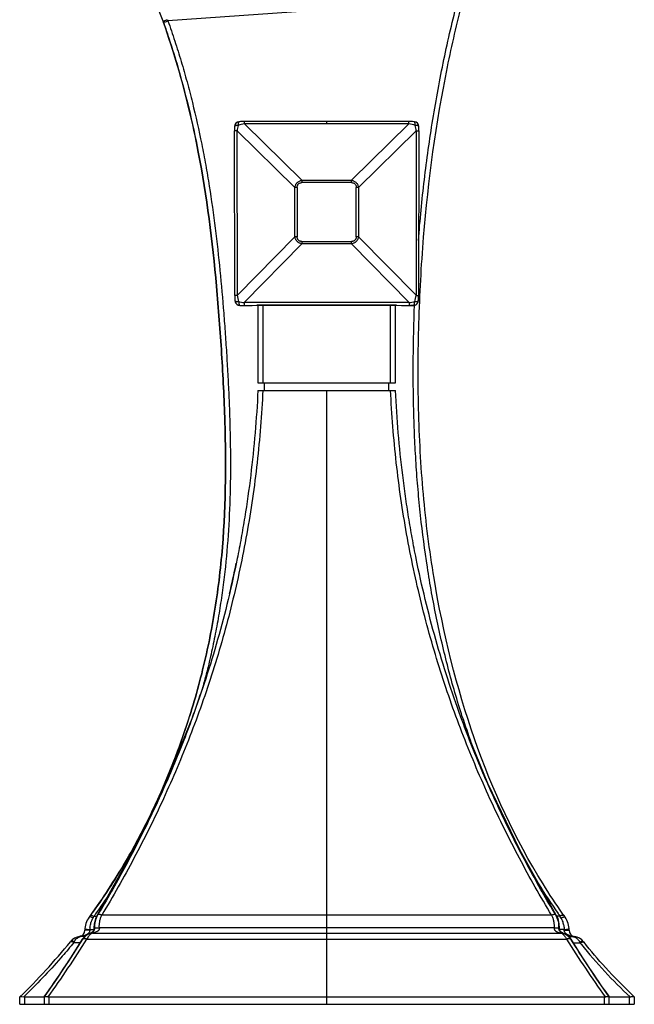
# Model space of a CAD drawing. Units: inches. Extents: x 7.1 to 14.32, y 5.46 to 12.56.
# Drawn here: x 11.82 to 14.32, y 5.46 to 9.47 of the extents above; entities that cross this region are included whole.
import ezdxf

# ---------------------------------------------------------------- set-up
doc = ezdxf.new("R2010")
doc.units = ezdxf.units.IN
doc.header["$LTSCALE"] = 1.21
doc.header["$MEASUREMENT"] = 0
doc.layers.get('0').update_dxf_attribs({"linetype": 'CONTINUOUS'})

msp = doc.modelspace()

# ---------------------------------------------------------------- linework, layer by layer
at = {"color": 9, "linetype": 'CONTINUOUS'}
for p, q in [((13.6065, 9.5526), (12.4268, 9.4691)), ((12.4069, 9.4677), (12.4181, 9.4714)), ((12.4086, 9.4629), (12.4139, 9.4646)), ((12.4251, 9.4739), (12.4268, 9.4691)), ((12.7082, 9.0218), (12.9435, 8.7911)), ((12.7387, 9.0493), (12.7386, 9.059)), ((12.9724, 8.82), (12.7387, 9.0493)), ((13.073, 9.0492), (12.7387, 9.0493)), ((13.073, 9.0492), (13.073, 9.0589)), ((13.4073, 9.0493), (13.073, 9.0493)), ((13.4073, 9.0493), (13.1736, 8.82)), ((13.2025, 8.7911), (13.4378, 9.0218)), ((13.4073, 9.0493), (13.4073, 9.059)), ((12.9724, 8.82), (13.1736, 8.82)), ((12.9724, 8.82), (12.9724, 8.8105)), ((13.1736, 8.8105), (13.1736, 8.82)), ((12.9435, 8.5901), (12.9435, 8.7911)), ((12.9531, 8.7912), (12.9531, 8.5902)), ((13.1736, 8.8105), (12.9724, 8.8105)), ((13.1928, 8.5902), (13.1928, 8.7912)), ((13.2025, 8.7911), (13.2025, 8.5901)), ((12.9435, 8.5901), (12.7093, 8.3516)), ((13.4367, 8.3516), (13.2025, 8.5901)), ((12.7373, 8.3218), (12.9724, 8.5612)), ((12.9724, 8.5709), (13.1736, 8.5709)), ((12.9724, 8.5709), (12.9724, 8.5612)), ((13.1736, 8.5612), (12.9724, 8.5612)), ((13.1736, 8.5612), (13.1736, 8.5709)), ((13.1736, 8.5612), (13.4087, 8.3218)), ((12.7144, 8.326), (12.7151, 8.3199)), ((12.7165, 8.3109), (12.7193, 8.3108)), ((12.7193, 8.3108), (12.7318, 8.3101)), ((12.7193, 8.3108), (12.7252, 8.3108)), ((12.7252, 8.3108), (12.7318, 8.3108)), ((12.7318, 8.3108), (12.7374, 8.3108)), ((12.7373, 8.3218), (12.7374, 8.3108)), ((12.813, 8.311), (12.813, 7.9955)), ((13.333, 7.9955), (13.333, 8.311)), ((13.4087, 8.3218), (13.4086, 8.3108)), ((13.4086, 8.3108), (13.4144, 8.3108)), ((13.4267, 8.3108), (13.4141, 8.3101)), ((13.4144, 8.3108), (13.4204, 8.3108)), ((13.4204, 8.3108), (13.4267, 8.3108)), ((13.4267, 8.3108), (13.4294, 8.3109)), ((13.4309, 8.3199), (13.4316, 8.326)), ((13.073, 5.495), (13.073, 7.9645)), ((12.1405, 5.828), (12.1384, 5.828)), ((13.9884, 5.828), (12.1575, 5.828)), ((14.0076, 5.828), (14.0055, 5.828)), ((14.0157, 5.8332), (14.015, 5.8341)), ((14.0268, 5.8153), (14.0218, 5.8242)), ((12.1278, 5.7757), (12.1259, 5.7757)), ((13.073, 5.7757), (12.1477, 5.7757)), ((13.9983, 5.7757), (13.073, 5.7757)), ((14.0201, 5.7757), (14.0182, 5.7757)), ((12.0685, 5.7414), (12.0676, 5.7414)), ((12.0738, 5.7423), (12.0893, 5.7423)), ((12.1086, 5.7661), (12.0889, 5.7662)), ((12.1259, 5.7682), (12.1087, 5.7682)), ((12.1193, 5.7552), (12.1153, 5.753)), ((12.1193, 5.7552), (13.073, 5.7552)), ((13.073, 5.7552), (14.0266, 5.7552)), ((14.0396, 5.7693), (14.0201, 5.7693)), ((14.0286, 5.7556), (14.0266, 5.7552)), ((14.0266, 5.7552), (14.0307, 5.753)), ((14.0321, 5.7521), (14.0354, 5.7495)), ((14.0575, 5.7414), (14.0726, 5.7414)), ((14.08, 5.7414), (14.0811, 5.7414)), ((12.0299, 5.7193), (12.0285, 5.7182)), ((12.0396, 5.7115), (12.0383, 5.7099)), ((12.0438, 5.7167), (12.0396, 5.7115)), ((12.0438, 5.7167), (12.07, 5.7167)), ((12.0782, 5.7296), (12.0801, 5.7297)), ((12.097, 5.7297), (13.073, 5.7296)), ((13.073, 5.7296), (14.049, 5.7297)), ((14.0658, 5.7297), (14.0677, 5.7296)), ((14.0677, 5.7296), (14.0678, 5.7296)), ((14.0771, 5.7149), (14.1046, 5.7149)), ((14.1046, 5.7149), (14.1027, 5.7183)), ((14.1046, 5.7149), (14.108, 5.7106)), ((14.108, 5.7106), (14.1098, 5.7084)), ((11.8435, 5.4949), (11.8435, 5.4649)), ((11.9433, 5.4649), (11.9433, 5.4949)), ((13.073, 5.4649), (13.073, 5.4949)), ((14.2027, 5.4949), (14.2027, 5.4649)), ((14.3049, 5.4649), (14.3049, 5.4949))]:
    msp.add_line(p, q, dxfattribs=at)
at = {"color": 7, "linetype": 'CONTINUOUS'}
for p, q in [((12.4086, 9.4629), (12.4069, 9.4677)), ((12.4069, 9.4677), (12.4086, 9.4629)), ((12.4069, 9.4676), (12.4069, 9.4676)), ((12.6989, 8.351), (12.6978, 9.0212)), ((12.7093, 8.3516), (12.7082, 9.0218)), ((13.3084, 9.0591), (13.073, 9.0589)), ((13.4073, 9.059), (13.3084, 9.0591)), ((13.4378, 9.0218), (13.4367, 8.3516)), ((13.4482, 9.0212), (13.4471, 8.351)), ((12.7374, 8.3108), (12.789, 8.311)), ((12.793, 8.311), (12.793, 7.9955)), ((13.1757, 8.3112), (13.3572, 8.311)), ((13.353, 7.9955), (13.353, 8.311)), ((13.3572, 8.311), (13.4086, 8.3108)), ((13.399, 8.3105), (13.4141, 8.3101)), ((13.4141, 8.3101), (13.4141, 8.3101)), ((13.4267, 8.3107), (13.4294, 8.3109)), ((12.793, 7.9955), (13.353, 7.9955)), ((12.82, 7.9645), (12.82, 7.9955)), ((13.326, 7.9645), (13.326, 7.9955)), ((12.793, 7.9645), (13.353, 7.9645)), ((12.5267, 6.6339), (12.4173, 6.3645)), ((12.5267, 6.6339), (12.5267, 6.6339)), ((12.4173, 6.3645), (12.2869, 6.0937)), ((12.2869, 6.0937), (12.1384, 5.828)), ((12.1061, 5.8192), (12.1061, 5.8192)), ((12.136, 5.8231), (12.1256, 5.823)), ((12.1404, 5.8231), (12.1382, 5.8231)), ((14.0218, 5.8242), (14.0094, 5.8242)), ((12.1124, 5.7554), (12.1117, 5.7552)), ((12.1117, 5.7552), (12.1136, 5.7552)), ((14.0323, 5.7552), (14.0343, 5.7552)), ((14.0417, 5.7524), (14.0343, 5.7552)), ((14.0678, 5.7296), (14.0634, 5.7357)), ((12.0452, 5.7192), (12.0438, 5.7167)), ((14.1204, 5.7173), (14.1186, 5.7196)), ((11.8235, 5.4649), (11.8235, 5.4949)), ((11.8326, 5.4967), (11.8397, 5.4954)), ((11.8435, 5.4949), (11.9236, 5.4949)), ((11.9236, 5.4953), (11.9233, 5.4949)), ((11.9233, 5.4949), (11.9233, 5.4649)), ((11.9433, 5.4949), (14.2027, 5.4949)), ((14.217, 5.5029), (14.2224, 5.4953)), ((14.2226, 5.4949), (14.2224, 5.4953)), ((14.2224, 5.4949), (14.3049, 5.4949)), ((14.2226, 5.4649), (14.2226, 5.4949)), ((14.3157, 5.5036), (14.3146, 5.5047)), ((14.3249, 5.4949), (14.3242, 5.4956)), ((14.3249, 5.4949), (14.3249, 5.4649)), ((11.8235, 5.4649), (14.3249, 5.4649))]:
    msp.add_line(p, q, dxfattribs=at)
for points in [[(12.7386, 9.059), (12.7336, 9.059), (12.7227, 9.0587), (12.7168, 9.0584)], [(13.073, 9.0589), (12.9525, 9.059), (12.837, 9.0591), (12.7386, 9.059)], [(13.4291, 9.0584), (13.4228, 9.0587), (13.4119, 9.059), (13.4073, 9.059)], [(12.6989, 8.351), (12.6989, 8.3463), (12.6991, 8.3359), (12.6992, 8.3302)], [(13.4467, 8.3302), (13.4469, 8.3363), (13.447, 8.3468), (13.4471, 8.351)], [(12.7165, 8.3109), (12.7294, 8.3101), (12.7318, 8.3101)], [(12.7318, 8.3101), (12.7473, 8.3105), (12.7693, 8.3108), (12.7888, 8.311)], [(12.789, 8.311), (12.9702, 8.3112), (13.1757, 8.3112)], [(13.3572, 8.311), (13.3768, 8.3108), (13.399, 8.3105)], [(14.0076, 5.828), (13.8591, 6.0937), (13.7286, 6.3645), (13.6192, 6.6339)], [(12.1384, 5.828), (12.1315, 5.8137), (12.1263, 5.7921), (12.1259, 5.7757)], [(14.0201, 5.7757), (14.0197, 5.7921), (14.0145, 5.8137), (14.0076, 5.828)], [(12.1259, 5.7757), (12.1259, 5.7755), (12.1259, 5.7742), (12.1259, 5.7728), (12.1257, 5.7716)], [(14.0289, 5.7577), (14.0281, 5.7583), (14.0273, 5.7589), (14.0265, 5.7596), (14.0258, 5.7603), (14.025, 5.7611), (14.0243, 5.762), (14.0237, 5.7629), (14.023, 5.7638), (14.0224, 5.7649), (14.0219, 5.766), (14.0214, 5.7671), (14.021, 5.7683), (14.0206, 5.7696), (14.0203, 5.7709), (14.0201, 5.7722), (14.02, 5.7736), (14.02, 5.775), (14.0201, 5.7757)], [(12.1117, 5.7552), (12.1043, 5.7524), (12.0925, 5.7453), (12.0826, 5.7357), (12.0782, 5.7296)], [(12.1257, 5.7716), (12.1255, 5.7703), (12.1252, 5.769), (12.1248, 5.7678), (12.1244, 5.7667), (12.1239, 5.7655), (12.1233, 5.7644), (12.1227, 5.7634), (12.122, 5.7624), (12.1212, 5.7615), (12.1205, 5.7606), (12.1197, 5.7598), (12.1188, 5.7591), (12.1179, 5.7584), (12.117, 5.7577), (12.1161, 5.7572), (12.1152, 5.7566), (12.1143, 5.7562), (12.1133, 5.7558), (12.1124, 5.7554)], [(14.0343, 5.7552), (14.034, 5.7553), (14.0331, 5.7556), (14.0323, 5.7559), (14.0314, 5.7563), (14.0306, 5.7567), (14.0298, 5.7572), (14.0289, 5.7577)], [(14.0634, 5.7357), (14.0535, 5.7453), (14.0417, 5.7524)], [(12.0782, 5.7296), (12.0298, 5.6538), (11.9758, 5.572), (11.9234, 5.4955)], [(14.2226, 5.4955), (14.1702, 5.572), (14.1161, 5.6538), (14.0678, 5.7296)]]:
    msp.add_lwpolyline(points, dxfattribs=at)
for centre, radius, start, end in [((9.0097, 8.2652), 3.6037, 19.4909, 38.1627), ((9.1146, 8.3019), 3.4926, 16.3629, 19.4152), ((20.5315, 9.0265), 7.8337, 179.91243, 180.03833), ((12.7179, 9.0385), 0.02, 92.9698, 179.9143), ((13.4281, 9.0385), 0.02, 0.0858, 87.0291), ((6.1638, 9.0267), 7.2844, 359.95692, 0.09232), ((12.7192, 8.3308), 0.02, 181.689, 249.2685), ((12.7192, 8.3308), 0.0201, 249.2872, 262.1981), ((13.073, -122.5616), 130.8729, 89.875695, 90.124306), ((13.4267, 8.3308), 0.02, 277.7962, 289.6213), ((13.4267, 8.3308), 0.02, 289.6336, 358.3114), ((8.3651, 8.1559), 4.4311, 346.6888, 348.3411), ((8.3409, 8.1628), 4.4563, 339.9354, 342.6294), ((9.7097, 7.519), 2.9406, 334.5333, 342.3392), ((9.6126, 7.5539), 3.0437, 342.2672, 342.4719), ((9.775, 7.4881), 2.8684, 334.2839, 334.5299), ((9.9422, 7.395), 2.677, 324.4938, 330.0686), ((12.1789, 5.7662), 0.09, 143.8871, 180.0051), ((10.0238, 7.3383), 2.5776, 323.8889, 324.0222), ((10.0228, 7.339), 2.5788, 323.8889, 324.0174), ((10.017, 7.3433), 2.586, 324.0176, 324.4648), ((10.0198, 7.3412), 2.5825, 324.0221, 324.1955), ((10.0155, 7.3443), 2.5878, 324.1955, 324.4667), ((12.2178, 5.7815), 0.0902, 149.085, 183.7303), ((16.0232, 7.2282), 2.4298, 215.0563, 215.2299), ((16.0142, 7.2219), 2.4188, 215.2298, 215.4336), ((13.97, 5.7674), 0.09, 359.3702, 35.4331), ((12.0765, 5.6821), 0.06, 98.5463, 141.0575), ((12.0639, 5.7662), 0.025, 278.5463, 0.007), ((12.0768, 5.7127), 0.0288, 104.2972, 108.048), ((12.0769, 5.7121), 0.0293, 102.6654, 104.302), ((14.0152, 5.6978), 0.0599, 32.2146, 73.3628), ((14.085, 5.7661), 0.025, 179.3702, 260.9553), ((14.0856, 5.7723), 0.033, 246.6663, 249.6407), ((14.0853, 5.7713), 0.032, 249.6024, 256.4956), ((14.0716, 5.6822), 0.06, 38.5094, 80.9552), ((10.1626, 7.2256), 2.3987, 313.821, 321.1147), ((18.5593, 8.5607), 5.3109, 212.2117, 215.1527), ((11.8435, 5.5112), 0.0163, 256.639, 269.9939), ((14.2026, 5.5093), 0.0144, 270.0644, 283.6545), ((14.3049, 5.5087), 0.0137, 270.0291, 280.5509), ((15.6832, 6.9421), 1.9848, 226.4509, 226.7877)]:
    msp.add_arc(centre, radius, start, end, dxfattribs=at)
at = {"color": 9, "linetype": 'CONTINUOUS'}
for centre, radius, start, end in [((11.9743, 10.7504), 1.3589, 288.8742, 289.449), ((11.808, 11.2153), 1.8475, 289.2823, 289.5116), ((13.4359, 8.8991), 0.7379, 168.7, 170.4275), ((12.7946, 8.7158), 0.3381, 99.5191, 104.0978), ((13.3514, 8.7158), 0.3381, 75.9025, 80.4807), ((12.7257, 8.902), 0.722, 9.5535, 11.3191), ((12.9531, 8.2445), 0.5467, 89.9957, 91.0065), ((13.1932, 8.279), 0.5121, 88.9594, 90.0384), ((12.9528, 8.078), 0.5121, 89.9616, 91.0406), ((13.1929, 8.0435), 0.5467, 88.9935, 90.0043), ((13.181, 8.4327), 0.4787, 189.7537, 192.8865), ((12.9649, 8.4327), 0.4788, 347.1138, 350.246), ((12.9169, 9.3741), 1.0675, 259.0631, 260.3125), ((13.073, -118.0432), 126.3654, 89.84779, 90.152196), ((13.2372, 9.3294), 1.0221, 279.6597, 280.9647), ((16.9115, 7.691), 3.4518, 197.8024, 199.6836), ((16.8013, 7.6515), 3.3348, 199.6827, 200.995), ((16.1949, 7.3589), 2.6604, 211.4746, 211.8363), ((16.0854, 7.2893), 2.5306, 211.805, 215.1008), ((9.9992, 7.3739), 2.6321, 324.1577, 326.4473), ((12.1997, 5.7723), 0.0893, 150.4049, 153.0043), ((10.1313, 6.9298), 2.2808, 330.7882, 330.9719), ((10.0349, 7.3485), 2.5883, 323.8769, 324.1504), ((13.928, 5.7815), 0.0903, 356.2887, 30.8889), ((16.0138, 7.2394), 2.4433, 215.1378, 215.3846), ((13.9486, 5.7724), 0.0892, 27.0149, 28.9118), ((12.2189, 5.7637), 0.1103, 172.6663, 177.6731), ((12.0633, 5.7726), 0.0326, 282.7006, 288.8803), ((12.1308, 5.6978), 0.0599, 106.6567, 147.7933), ((12.13, 5.7661), 0.0215, 174.5234, 180.0155), ((12.1338, 5.7236), 0.0347, 122.2886, 124.9379), ((14.012, 5.7234), 0.035, 55.0798, 57.7216), ((14.0178, 5.7667), 0.0219, 358.8524, 6.7852), ((14.0691, 5.7786), 0.0342, 229.8064, 235.4248), ((7.5832, 8.5629), 5.315, 324.749, 327.7879), ((7.5679, 8.5941), 5.3588, 324.6718, 327.6889), ((18.5562, 8.5795), 5.3325, 212.3038, 215.3358), ((15.7551, 7.035), 2.1135, 218.8806, 226.7674)]:
    msp.add_arc(centre, radius, start, end, dxfattribs=at)
at = {"color": 7, "linetype": 'CONTINUOUS'}
for points, knots in [([(14.0341, 5.8326), (14.0062, 5.8725), (13.8618, 6.0918), (13.6557, 6.5347), (13.5199, 7.0851), (13.4624, 7.5415), (13.4437, 7.889), (13.4454, 8.2385), (13.4706, 8.7051), (13.5303, 9.1435), (13.6033, 9.4597), (13.6262, 9.5478)], [0, 0, 0, 0, 0.040692, 0.218659, 0.396627, 0.48561, 0.574594, 0.663577, 0.752561, 0.930528, 1, 1, 1, 1]), ([(12.4086, 9.4629), (12.4148, 9.4452), (12.4342, 9.3888), (12.489, 9.2149), (12.5702, 8.8762), (12.6193, 8.48), (12.6464, 8.1135), (12.6652, 7.7472), (12.6609, 7.3813), (12.6138, 7.0228), (12.5651, 6.8052), (12.528, 6.6784), (12.515, 6.6372)], [0, 0, 0, 0, 0.019464, 0.061913, 0.189261, 0.380283, 0.475794, 0.571305, 0.762327, 0.857838, 0.953349, 1, 1, 1, 1]), ([(12.515, 6.6372), (12.528, 6.6784), (12.5651, 6.8052), (12.6138, 7.0228), (12.6609, 7.3813), (12.6652, 7.7472), (12.6464, 8.1135), (12.6193, 8.48), (12.5705, 8.8739), (12.4996, 9.1704), (12.4657, 9.2858)], [0, 0, 0, 0, 0.04985, 0.151934, 0.254019, 0.458188, 0.560272, 0.662357, 0.866526, 1, 1, 1, 1]), ([(12.793, 7.9645), (12.7903, 7.9067), (12.7826, 7.7913), (12.7648, 7.6191), (12.7445, 7.4767), (12.7251, 7.3637), (12.7037, 7.2519), (12.6731, 7.1138), (12.6303, 6.9506), (12.5818, 6.7906), (12.5457, 6.6858), (12.5267, 6.6339)], [0, 0, 0, 0, 0.127542, 0.254676, 0.381228, 0.444234, 0.507031, 0.631927, 0.755788, 0.878508, 1, 1, 1, 1]), ([(13.6192, 6.6339), (13.6003, 6.6858), (13.5642, 6.7906), (13.5157, 6.9506), (13.4729, 7.1138), (13.4423, 7.2519), (13.4208, 7.3637), (13.4063, 7.4483), (13.3934, 7.5334), (13.3782, 7.6476), (13.3633, 7.7913), (13.3557, 7.9067), (13.353, 7.9645)], [0, 0, 0, 0, 0.121477, 0.244201, 0.368068, 0.492955, 0.555747, 0.618751, 0.681947, 0.745313, 0.872456, 1, 1, 1, 1]), ([(12.5267, 6.6339), (12.5136, 6.598), (12.4865, 6.5266), (12.4433, 6.421), (12.3978, 6.3174), (12.3346, 6.1823), (12.2507, 6.0181), (12.1779, 5.8905), (12.1405, 5.828)], [0, 0, 0, 0, 0.128412, 0.255843, 0.382291, 0.507754, 0.755765, 1, 1, 1, 1]), ([(12.2621, 6.0593), (12.301, 6.1268), (12.3972, 6.3112), (12.4747, 6.5098), (12.515, 6.6372)], [0, 0, 0, 0, 0.377812, 1, 1, 1, 1]), ([(14.0055, 5.828), (13.9681, 5.8905), (13.8953, 6.0181), (13.7942, 6.2158), (13.7169, 6.3864), (13.6595, 6.5266), (13.6324, 6.598), (13.6192, 6.6339)], [0, 0, 0, 0, 0.244244, 0.492247, 0.744143, 0.871581, 1, 1, 1, 1]), ([(12.0452, 5.7192), (12.0466, 5.7217), (12.0496, 5.7265), (12.055, 5.7325), (12.061, 5.7372), (12.0655, 5.7393), (12.0678, 5.74)], [0, 0, 0, 0, 0.277197, 0.531702, 0.768713, 1, 1, 1, 1]), ([(14.0778, 5.7402), (14.0797, 5.7398), (14.0835, 5.7385), (14.0868, 5.7365), (14.0884, 5.7353)], [0, 0, 0, 0, 0.50507, 1, 1, 1, 1]), ([(14.0884, 5.7353), (14.0894, 5.7346), (14.0935, 5.7315), (14.0969, 5.7275), (14.0991, 5.7243)], [0, 0, 0, 0, 0.238392, 1, 1, 1, 1]), ([(14.0991, 5.7243), (14.0995, 5.7238), (14.1007, 5.7219), (14.1019, 5.7199), (14.1027, 5.7183)], [0, 0, 0, 0, 0.243777, 1, 1, 1, 1]), ([(14.3146, 5.5047), (14.2776, 5.54), (14.2106, 5.6088), (14.1485, 5.6821), (14.1204, 5.7173)], [0, 0, 0, 0, 0.532025, 1, 1, 1, 1]), ([(11.8243, 5.4956), (11.8246, 5.496), (11.8256, 5.4965), (11.8275, 5.4969), (11.8299, 5.497), (11.8317, 5.4968), (11.8326, 5.4967)], [0, 0, 0, 0, 0.169563, 0.390352, 0.668744, 1, 1, 1, 1]), ([(11.9236, 5.4953), (11.9238, 5.4956), (11.9242, 5.496), (11.9249, 5.4963), (11.9254, 5.4964), (11.9256, 5.4965)], [0, 0, 0, 0, 0.43133, 0.696248, 1, 1, 1, 1]), ([(11.9256, 5.4965), (11.926, 5.4966), (11.9268, 5.4967), (11.9282, 5.4969), (11.9298, 5.4969), (11.9323, 5.4967), (11.9357, 5.4963), (11.9385, 5.4957), (11.9399, 5.4953)], [0, 0, 0, 0, 0.083121, 0.180482, 0.291523, 0.415184, 0.693687, 1, 1, 1, 1]), ([(11.9433, 5.4949), (11.943, 5.4949), (11.9419, 5.495), (11.9408, 5.4951), (11.9399, 5.4953)], [0, 0, 0, 0, 0.25131, 1, 1, 1, 1]), ([(14.206, 5.4953), (14.207, 5.4956), (14.2089, 5.496), (14.2117, 5.4965), (14.2143, 5.4968), (14.2167, 5.4969), (14.2184, 5.4968), (14.2196, 5.4966), (14.2204, 5.4965), (14.2211, 5.4963), (14.2217, 5.4959), (14.2222, 5.4956), (14.2224, 5.4953)], [0, 0, 0, 0, 0.178949, 0.349572, 0.50692, 0.647127, 0.767088, 0.818954, 0.86526, 0.906067, 0.94173, 1, 1, 1, 1]), ([(14.3074, 5.4952), (14.3093, 5.4955), (14.312, 5.496), (14.3156, 5.4966), (14.3179, 5.4968), (14.32, 5.4968), (14.3218, 5.4967), (14.3232, 5.4963), (14.3239, 5.4959), (14.3242, 5.4956)], [0, 0, 0, 0, 0.332636, 0.485798, 0.624888, 0.746971, 0.849857, 0.933366, 1, 1, 1, 1])]:
    msp.add_open_spline(points, degree=3, knots=knots, dxfattribs=at)
at = {"color": 9, "linetype": 'CONTINUOUS'}
for points, knots in [([(13.4462, 8.5748), (13.4527, 8.6573), (13.4689, 8.822), (13.5032, 9.0678), (13.5482, 9.3117), (13.5858, 9.4727), (13.6065, 9.5526)], [0, 0, 0, 0, 0.250226, 0.500398, 0.750351, 1, 1, 1, 1]), ([(12.4268, 9.4691), (12.4364, 9.4418), (12.4551, 9.387), (12.481, 9.3042), (12.5048, 9.2207), (12.5339, 9.1087), (12.5591, 8.9957), (12.5807, 8.882), (12.6, 8.7679), (12.6202, 8.6247), (12.6393, 8.4523), (12.6518, 8.3083), (12.6603, 8.1931), (12.666, 8.1067), (12.671, 8.0203), (12.6752, 7.9339), (12.6784, 7.8476), (12.6813, 7.7326), (12.6816, 7.5891), (12.6756, 7.4174), (12.6642, 7.275), (12.6508, 7.162), (12.6385, 7.0778), (12.624, 6.9942), (12.6071, 6.9113), (12.5881, 6.8291), (12.5739, 6.7748), (12.5664, 6.7479)], [0, 0, 0, 0, 0.031477, 0.062955, 0.094434, 0.125913, 0.188869, 0.220346, 0.251822, 0.314764, 0.377685, 0.440572, 0.471996, 0.503405, 0.534794, 0.566161, 0.5975, 0.628808, 0.69131, 0.753622, 0.815697, 0.846632, 0.87749, 0.908262, 0.938944, 0.969527, 1, 1, 1, 1]), ([(12.7082, 9.0218), (12.7075, 9.0218), (12.706, 9.0218), (12.704, 9.0217), (12.7022, 9.0217), (12.7008, 9.0216), (12.6999, 9.0215), (12.6994, 9.0215), (12.6989, 9.0215), (12.6985, 9.0214), (12.6982, 9.0214), (12.698, 9.0213), (12.6979, 9.0213), (12.6978, 9.0213), (12.6978, 9.0212)], [0, 0, 0, 0, 0.214594, 0.412871, 0.588916, 0.73682, 0.798488, 0.851683, 0.8965, 0.933041, 0.961416, 0.981768, 0.994334, 1, 1, 1, 1]), ([(12.7122, 9.0437), (12.7113, 9.0437), (12.7094, 9.0435), (12.7067, 9.043), (12.7042, 9.0425), (12.702, 9.0419), (12.7004, 9.0412), (12.6994, 9.0406), (12.6988, 9.0402), (12.6984, 9.0398), (12.6981, 9.0394), (12.6979, 9.0389), (12.6979, 9.0386), (12.6979, 9.0385)], [0, 0, 0, 0, 0.179598, 0.354149, 0.516645, 0.66053, 0.780436, 0.830817, 0.874785, 0.912619, 0.945203, 0.973809, 1, 1, 1, 1]), ([(12.7168, 9.0584), (12.7167, 9.0584), (12.7164, 9.0584), (12.7159, 9.0581), (12.7155, 9.0578), (12.7151, 9.0573), (12.7147, 9.0567), (12.7142, 9.0556), (12.7136, 9.054), (12.713, 9.0518), (12.7126, 9.0492), (12.7124, 9.0465), (12.7123, 9.0447), (12.7122, 9.0437)], [0, 0, 0, 0, 0.027148, 0.056737, 0.090547, 0.129732, 0.174876, 0.226278, 0.348093, 0.492559, 0.653753, 0.825184, 1, 1, 1, 1]), ([(13.4337, 9.0437), (13.4337, 9.0447), (13.4336, 9.0465), (13.4333, 9.0492), (13.4329, 9.0518), (13.4324, 9.054), (13.4318, 9.0556), (13.4313, 9.0567), (13.4309, 9.0573), (13.4305, 9.0578), (13.43, 9.0581), (13.4296, 9.0584), (13.4293, 9.0584), (13.4291, 9.0584)], [0, 0, 0, 0, 0.174816, 0.346247, 0.507441, 0.651906, 0.773722, 0.825124, 0.870267, 0.909453, 0.943263, 0.972852, 1, 1, 1, 1]), ([(13.4481, 9.0385), (13.4481, 9.0386), (13.4481, 9.0389), (13.4479, 9.0394), (13.4476, 9.0398), (13.4471, 9.0402), (13.4465, 9.0406), (13.4455, 9.0412), (13.444, 9.0419), (13.4418, 9.0425), (13.4393, 9.043), (13.4366, 9.0435), (13.4347, 9.0437), (13.4337, 9.0437)], [0, 0, 0, 0, 0.026191, 0.054797, 0.087381, 0.125215, 0.169182, 0.219563, 0.339469, 0.483353, 0.64585, 0.820401, 1, 1, 1, 1]), ([(13.4378, 9.0218), (13.4385, 9.0218), (13.4399, 9.0218), (13.442, 9.0217), (13.4438, 9.0217), (13.4451, 9.0216), (13.446, 9.0215), (13.4466, 9.0215), (13.447, 9.0215), (13.4474, 9.0214), (13.4477, 9.0214), (13.4479, 9.0213), (13.448, 9.0213), (13.4481, 9.0213), (13.4481, 9.0212)], [0, 0, 0, 0, 0.214594, 0.412871, 0.588916, 0.73682, 0.798489, 0.851684, 0.896501, 0.933041, 0.961417, 0.981768, 0.994334, 1, 1, 1, 1]), ([(12.9435, 8.7911), (12.9438, 8.7929), (12.9446, 8.7965), (12.9466, 8.8017), (12.9493, 8.8065), (12.9528, 8.8107), (12.9571, 8.8142), (12.9619, 8.817), (12.967, 8.8189), (12.9706, 8.8197), (12.9724, 8.82)], [0, 0, 0, 0, 0.125037, 0.250159, 0.375317, 0.500464, 0.625538, 0.750494, 0.87532, 1, 1, 1, 1]), ([(13.1736, 8.82), (13.1754, 8.8197), (13.1789, 8.8189), (13.1841, 8.817), (13.1889, 8.8142), (13.1931, 8.8107), (13.1967, 8.8065), (13.1994, 8.8017), (13.2014, 8.7965), (13.2022, 8.7929), (13.2025, 8.7911)], [0, 0, 0, 0, 0.124676, 0.249497, 0.374453, 0.499527, 0.624674, 0.749833, 0.874959, 1, 1, 1, 1]), ([(12.9531, 8.7912), (12.9531, 8.7925), (12.9533, 8.7952), (12.9541, 8.799), (12.9557, 8.8026), (12.958, 8.8056), (12.961, 8.8079), (12.9646, 8.8095), (12.9684, 8.8103), (12.9711, 8.8105), (12.9724, 8.8105)], [0, 0, 0, 0, 0.128903, 0.254966, 0.378546, 0.499899, 0.621268, 0.744894, 0.871022, 1, 1, 1, 1]), ([(13.1736, 8.8105), (13.1749, 8.8105), (13.1775, 8.8103), (13.1814, 8.8095), (13.1849, 8.8079), (13.188, 8.8056), (13.1903, 8.8026), (13.1919, 8.799), (13.1927, 8.7952), (13.1928, 8.7925), (13.1928, 8.7912)], [0, 0, 0, 0, 0.128977, 0.255106, 0.378734, 0.500105, 0.621456, 0.745034, 0.871096, 1, 1, 1, 1]), ([(12.9724, 8.5612), (12.9706, 8.5615), (12.967, 8.5623), (12.9619, 8.5643), (12.9571, 8.567), (12.9528, 8.5706), (12.9493, 8.5748), (12.9466, 8.5796), (12.9446, 8.5847), (12.9438, 8.5883), (12.9435, 8.5901)], [0, 0, 0, 0, 0.124961, 0.250103, 0.375357, 0.500633, 0.625811, 0.75079, 0.875528, 1, 1, 1, 1]), ([(12.9724, 8.5709), (12.9711, 8.5709), (12.9684, 8.571), (12.9646, 8.5719), (12.961, 8.5734), (12.958, 8.5757), (12.9557, 8.5788), (12.9541, 8.5823), (12.9533, 8.5862), (12.9531, 8.5888), (12.9531, 8.5902)], [0, 0, 0, 0, 0.128977, 0.255106, 0.378734, 0.500105, 0.621456, 0.745034, 0.871096, 1, 1, 1, 1]), ([(13.1928, 8.5902), (13.1928, 8.5888), (13.1927, 8.5862), (13.1919, 8.5823), (13.1903, 8.5788), (13.188, 8.5757), (13.1849, 8.5734), (13.1814, 8.5719), (13.1775, 8.571), (13.1749, 8.5709), (13.1736, 8.5709)], [0, 0, 0, 0, 0.128903, 0.254966, 0.378546, 0.499899, 0.621268, 0.744894, 0.871022, 1, 1, 1, 1]), ([(13.2025, 8.5901), (13.2022, 8.5883), (13.2014, 8.5847), (13.1994, 8.5796), (13.1967, 8.5748), (13.1931, 8.5706), (13.1889, 8.567), (13.1841, 8.5643), (13.1789, 8.5623), (13.1754, 8.5615), (13.1736, 8.5612)], [0, 0, 0, 0, 0.124468, 0.249201, 0.374181, 0.499358, 0.624634, 0.749889, 0.875035, 1, 1, 1, 1]), ([(12.7093, 8.3516), (12.7085, 8.3516), (12.7071, 8.3516), (12.7051, 8.3515), (12.7033, 8.3514), (12.7019, 8.3514), (12.701, 8.3513), (12.7005, 8.3513), (12.7, 8.3512), (12.6996, 8.3512), (12.6993, 8.3511), (12.6991, 8.3511), (12.699, 8.3511), (12.6989, 8.351), (12.6989, 8.351), (12.6989, 8.351)], [0, 0, 0, 0, 0.212843, 0.409897, 0.585478, 0.733905, 0.796167, 0.849774, 0.894834, 0.931534, 0.960073, 0.980676, 0.993659, 0.997518, 1, 1, 1, 1]), ([(13.4367, 8.3516), (13.4374, 8.3516), (13.4389, 8.3516), (13.4409, 8.3515), (13.4427, 8.3514), (13.444, 8.3514), (13.4449, 8.3513), (13.4455, 8.3513), (13.446, 8.3512), (13.4463, 8.3512), (13.4466, 8.3511), (13.4469, 8.3511), (13.447, 8.3511), (13.447, 8.351), (13.4471, 8.351), (13.4471, 8.351)], [0, 0, 0, 0, 0.212842, 0.409897, 0.585477, 0.733904, 0.796166, 0.849773, 0.894833, 0.931534, 0.960072, 0.980676, 0.993659, 0.997518, 1, 1, 1, 1]), ([(12.6992, 8.3302), (12.6992, 8.33), (12.6993, 8.3298), (12.6995, 8.3294), (12.6999, 8.329), (12.7003, 8.3286), (12.701, 8.3283), (12.702, 8.3278), (12.7037, 8.3273), (12.706, 8.3268), (12.7087, 8.3264), (12.7115, 8.3261), (12.7134, 8.326), (12.7144, 8.326)], [0, 0, 0, 0, 0.023424, 0.049606, 0.080484, 0.117476, 0.161184, 0.211788, 0.333548, 0.480099, 0.644886, 0.820682, 1, 1, 1, 1]), ([(12.7151, 8.3199), (12.7152, 8.3191), (12.7155, 8.3174), (12.7161, 8.3152), (12.7167, 8.3136), (12.7173, 8.3125), (12.7175, 8.3121), (12.7177, 8.3119)], [0, 0, 0, 0, 0.311118, 0.587529, 0.818495, 0.915543, 1, 1, 1, 1]), ([(12.7177, 8.3119), (12.7178, 8.3117), (12.718, 8.3114), (12.7185, 8.3111), (12.7189, 8.3108), (12.7192, 8.3108), (12.7193, 8.3108)], [0, 0, 0, 0, 0.313968, 0.577697, 0.801707, 1, 1, 1, 1]), ([(13.625, 6.6356), (13.6039, 6.7012), (13.5654, 6.8344), (13.5182, 7.0378), (13.481, 7.245), (13.4581, 7.4199), (13.4444, 7.5609), (13.4364, 7.6673), (13.4306, 7.7741), (13.4257, 7.9169), (13.4243, 8.0959), (13.4278, 8.2392), (13.4306, 8.3109)], [0, 0, 0, 0, 0.122014, 0.245194, 0.369377, 0.494409, 0.557198, 0.62014, 0.683216, 0.746408, 0.873066, 1, 1, 1, 1]), ([(13.4267, 8.3108), (13.4268, 8.3108), (13.4271, 8.3108), (13.4275, 8.3111), (13.4279, 8.3114), (13.4282, 8.3117), (13.4283, 8.3119)], [0, 0, 0, 0, 0.198292, 0.422302, 0.686031, 1, 1, 1, 1]), ([(13.4283, 8.3119), (13.4284, 8.3121), (13.4287, 8.3125), (13.4292, 8.3136), (13.4298, 8.3152), (13.4304, 8.3174), (13.4307, 8.3191), (13.4309, 8.3199)], [0, 0, 0, 0, 0.084457, 0.181504, 0.412471, 0.688882, 1, 1, 1, 1]), ([(13.4316, 8.326), (13.4325, 8.326), (13.4345, 8.3261), (13.4373, 8.3264), (13.4399, 8.3268), (13.4423, 8.3273), (13.4439, 8.3278), (13.445, 8.3283), (13.4456, 8.3286), (13.4461, 8.329), (13.4465, 8.3294), (13.4467, 8.3298), (13.4467, 8.33), (13.4467, 8.3302)], [0, 0, 0, 0, 0.179318, 0.355114, 0.519902, 0.666453, 0.788213, 0.838817, 0.882524, 0.919516, 0.950395, 0.976576, 1, 1, 1, 1]), ([(12.813, 7.9645), (12.8083, 7.8662), (12.7968, 7.7192), (12.7718, 7.5247), (12.7485, 7.3803), (12.7206, 7.2376), (12.6881, 7.0968), (12.6514, 6.9581), (12.6105, 6.8217), (12.5657, 6.6878), (12.5171, 6.5565), (12.4648, 6.428), (12.4093, 6.3023), (12.3507, 6.1794), (12.269, 6.0202), (12.2032, 5.9039), (12.1575, 5.8279)], [0, 0, 0, 0, 0.13071, 0.19576, 0.260517, 0.324922, 0.38892, 0.452466, 0.515517, 0.578043, 0.640021, 0.701433, 0.762273, 0.822543, 0.882252, 1, 1, 1, 1]), ([(13.9885, 5.8279), (13.9657, 5.8657), (13.9211, 5.9423), (13.8568, 6.0594), (13.7953, 6.1794), (13.7367, 6.3022), (13.6812, 6.4279), (13.629, 6.5564), (13.5803, 6.6876), (13.5355, 6.8215), (13.4946, 6.9579), (13.4578, 7.0966), (13.4254, 7.2375), (13.3975, 7.3802), (13.3742, 7.5246), (13.3555, 7.6703), (13.3415, 7.8171), (13.3353, 7.9153), (13.333, 7.9645)], [0, 0, 0, 0, 0.058597, 0.117737, 0.177434, 0.237695, 0.298526, 0.359931, 0.421901, 0.484424, 0.547474, 0.611018, 0.67502, 0.73943, 0.804194, 0.869256, 0.934553, 1, 1, 1, 1]), ([(12.1095, 5.8206), (12.1092, 5.8206), (12.1084, 5.8205), (12.1075, 5.8202), (12.1067, 5.8198), (12.1063, 5.8194), (12.1061, 5.8192)], [0, 0, 0, 0, 0.300132, 0.562081, 0.792117, 1, 1, 1, 1]), ([(12.122, 5.8164), (12.1209, 5.8171), (12.1187, 5.8182), (12.1154, 5.8196), (12.1124, 5.8205), (12.1104, 5.8207), (12.1095, 5.8206)], [0, 0, 0, 0, 0.286847, 0.560834, 0.803065, 1, 1, 1, 1]), ([(12.1256, 5.8227), (12.1239, 5.8236), (12.1213, 5.8247), (12.1179, 5.8257), (12.1156, 5.826), (12.1136, 5.826), (12.1119, 5.8257), (12.1106, 5.825), (12.1099, 5.8244), (12.1097, 5.8241)], [0, 0, 0, 0, 0.336728, 0.490001, 0.626397, 0.743015, 0.841765, 0.926026, 1, 1, 1, 1]), ([(12.1575, 5.8279), (12.1566, 5.8283), (12.1547, 5.8291), (12.1519, 5.8299), (12.1492, 5.8304), (12.1467, 5.8306), (12.1445, 5.8304), (12.1427, 5.8299), (12.1413, 5.829), (12.1407, 5.8283), (12.1404, 5.8279)], [0, 0, 0, 0, 0.167802, 0.330872, 0.483566, 0.620582, 0.738467, 0.838779, 0.924624, 1, 1, 1, 1]), ([(12.1477, 5.7757), (12.1474, 5.7803), (12.1475, 5.7896), (12.1493, 5.8032), (12.1526, 5.816), (12.1557, 5.8241), (12.1575, 5.8279)], [0, 0, 0, 0, 0.260676, 0.517932, 0.765564, 1, 1, 1, 1]), ([(14.0055, 5.8279), (14.0053, 5.8283), (14.0046, 5.829), (14.0032, 5.8299), (14.0014, 5.8304), (13.9993, 5.8306), (13.9968, 5.8304), (13.9941, 5.8299), (13.9913, 5.8291), (13.9894, 5.8283), (13.9885, 5.8279)], [0, 0, 0, 0, 0.075374, 0.161219, 0.261531, 0.379416, 0.516433, 0.669126, 0.832197, 1, 1, 1, 1]), ([(13.9885, 5.8279), (13.9902, 5.8241), (13.9934, 5.816), (13.9961, 5.8054), (13.9975, 5.7965), (13.9982, 5.7896), (13.9985, 5.7826), (13.9984, 5.778), (13.9983, 5.7757)], [0, 0, 0, 0, 0.235429, 0.483235, 0.610718, 0.73989, 0.869993, 1, 1, 1, 1]), ([(14.0218, 5.8246), (14.0235, 5.8255), (14.0261, 5.8267), (14.0296, 5.8279), (14.0321, 5.8284), (14.0342, 5.8284), (14.036, 5.8282), (14.0374, 5.8276), (14.0381, 5.8269), (14.0384, 5.8266)], [0, 0, 0, 0, 0.331173, 0.485454, 0.624014, 0.742951, 0.84317, 0.927369, 1, 1, 1, 1]), ([(14.0268, 5.8155), (14.0279, 5.8162), (14.0302, 5.8175), (14.0336, 5.8191), (14.0369, 5.8203), (14.039, 5.8206), (14.0399, 5.8207)], [0, 0, 0, 0, 0.281051, 0.555907, 0.801456, 1, 1, 1, 1]), ([(14.0399, 5.8207), (14.0403, 5.8207), (14.041, 5.8207), (14.042, 5.8205), (14.0428, 5.8201), (14.0432, 5.8198), (14.0433, 5.8196)], [0, 0, 0, 0, 0.312179, 0.577912, 0.803049, 1, 1, 1, 1]), ([(12.1095, 5.7778), (12.1097, 5.7798), (12.111, 5.7876), (12.113, 5.7953), (12.115, 5.8009)], [0, 0, 0, 0, 0.253507, 1, 1, 1, 1]), ([(12.1278, 5.7757), (12.1279, 5.7742), (12.1278, 5.7721), (12.1272, 5.7693), (12.1266, 5.7674), (12.1259, 5.7656), (12.1248, 5.7635), (12.1231, 5.7613), (12.1209, 5.7591), (12.1186, 5.7574), (12.1162, 5.7561), (12.1145, 5.7554), (12.1136, 5.7552)], [0, 0, 0, 0, 0.160975, 0.239365, 0.31463, 0.385768, 0.453142, 0.578461, 0.693331, 0.800449, 0.902126, 1, 1, 1, 1]), ([(12.115, 5.8009), (12.1153, 5.8019), (12.1168, 5.806), (12.1186, 5.81), (12.1201, 5.8129)], [0, 0, 0, 0, 0.254444, 1, 1, 1, 1]), ([(12.1477, 5.7757), (12.1477, 5.7752), (12.1477, 5.7744), (12.1477, 5.7731), (12.1475, 5.7718), (12.1471, 5.7706), (12.1466, 5.7695), (12.1457, 5.768), (12.1445, 5.7664), (12.1428, 5.7647), (12.1403, 5.7626), (12.137, 5.7606), (12.1327, 5.7586), (12.1283, 5.7571), (12.1239, 5.756), (12.1208, 5.7554), (12.1193, 5.7552)], [0, 0, 0, 0, 0.033693, 0.067506, 0.101118, 0.13441, 0.167483, 0.200302, 0.264732, 0.328127, 0.390827, 0.514527, 0.636885, 0.758399, 0.879514, 1, 1, 1, 1]), ([(12.1477, 5.7757), (12.1465, 5.7756), (12.144, 5.7754), (12.1404, 5.7753), (12.137, 5.7752), (12.1339, 5.7751), (12.1316, 5.7752), (12.1301, 5.7752), (12.1293, 5.7753), (12.1287, 5.7753), (12.1284, 5.7754), (12.1282, 5.7754), (12.128, 5.7755), (12.1279, 5.7756), (12.1278, 5.7756), (12.1278, 5.7757)], [0, 0, 0, 0, 0.180831, 0.3652, 0.542647, 0.70131, 0.830255, 0.881666, 0.92361, 0.955734, 0.968244, 0.978502, 0.986616, 0.99273, 1, 1, 1, 1]), ([(13.9983, 5.7757), (13.9982, 5.7752), (13.9982, 5.7744), (13.9983, 5.7731), (13.9985, 5.7718), (13.9989, 5.7706), (13.9994, 5.7695), (14.0002, 5.768), (14.0014, 5.7664), (14.0032, 5.7646), (14.005, 5.7631), (14.007, 5.7618), (14.0097, 5.7602), (14.0132, 5.7586), (14.0176, 5.7571), (14.0221, 5.756), (14.0251, 5.7554), (14.0266, 5.7552)], [0, 0, 0, 0, 0.033683, 0.067497, 0.101126, 0.134428, 0.167493, 0.200294, 0.264711, 0.328101, 0.390792, 0.452895, 0.51456, 0.636917, 0.758426, 0.879314, 1, 1, 1, 1]), ([(14.0182, 5.7757), (14.0182, 5.7756), (14.0181, 5.7756), (14.018, 5.7755), (14.0178, 5.7754), (14.0176, 5.7754), (14.0172, 5.7753), (14.0167, 5.7753), (14.0158, 5.7752), (14.0144, 5.7752), (14.0121, 5.7751), (14.009, 5.7752), (14.0055, 5.7753), (14.0019, 5.7754), (13.9995, 5.7756), (13.9983, 5.7757)], [0, 0, 0, 0, 0.007248, 0.013339, 0.021423, 0.031645, 0.044112, 0.076136, 0.117967, 0.169264, 0.298022, 0.456625, 0.634169, 0.818798, 1, 1, 1, 1]), ([(14.0323, 5.7552), (14.0315, 5.7554), (14.0298, 5.7561), (14.0274, 5.7574), (14.025, 5.7591), (14.0228, 5.7613), (14.0212, 5.7635), (14.0201, 5.7656), (14.0193, 5.7674), (14.0188, 5.7693), (14.0182, 5.7721), (14.0181, 5.7742), (14.0182, 5.7757)], [0, 0, 0, 0, 0.097878, 0.199556, 0.306674, 0.421543, 0.546861, 0.614235, 0.685372, 0.760637, 0.839026, 1, 1, 1, 1]), ([(14.0281, 5.8129), (14.0286, 5.8119), (14.0306, 5.8079), (14.0323, 5.8037), (14.0334, 5.8005)], [0, 0, 0, 0, 0.245711, 1, 1, 1, 1]), ([(14.0334, 5.8005), (14.0352, 5.7955), (14.0379, 5.7853), (14.0393, 5.7747), (14.0396, 5.7694)], [0, 0, 0, 0, 0.496633, 1, 1, 1, 1]), ([(14.0582, 5.7722), (14.0585, 5.7723), (14.0589, 5.7725), (14.0595, 5.7728), (14.0598, 5.7732), (14.0598, 5.7734)], [0, 0, 0, 0, 0.389162, 0.674715, 1, 1, 1, 1]), ([(12.0705, 5.7408), (12.0703, 5.7409), (12.0697, 5.7412), (12.069, 5.7414), (12.0685, 5.7414)], [0, 0, 0, 0, 0.26722, 1, 1, 1, 1]), ([(12.0738, 5.7417), (12.0731, 5.7419), (12.0716, 5.7421), (12.0701, 5.7419), (12.0694, 5.7418)], [0, 0, 0, 0, 0.520177, 1, 1, 1, 1]), ([(12.0819, 5.7432), (12.0799, 5.7427), (12.0772, 5.7422), (12.0745, 5.7418), (12.0738, 5.7417)], [0, 0, 0, 0, 0.749635, 1, 1, 1, 1]), ([(12.0913, 5.7463), (12.0905, 5.746), (12.0875, 5.7448), (12.0843, 5.7438), (12.0819, 5.7432)], [0, 0, 0, 0, 0.2512, 1, 1, 1, 1]), ([(12.0906, 5.7702), (12.0904, 5.7702), (12.0899, 5.7703), (12.0895, 5.7705), (12.0892, 5.7706), (12.0891, 5.7707), (12.089, 5.7708), (12.089, 5.7709)], [0, 0, 0, 0, 0.402557, 0.699638, 0.809233, 0.893921, 1, 1, 1, 1]), ([(12.1087, 5.7681), (12.1069, 5.7682), (12.1033, 5.7685), (12.0983, 5.7689), (12.0945, 5.7694), (12.092, 5.7698), (12.091, 5.77), (12.0906, 5.7702)], [0, 0, 0, 0, 0.296148, 0.587659, 0.832007, 0.926058, 1, 1, 1, 1]), ([(12.099, 5.7506), (12.0984, 5.7502), (12.0959, 5.7486), (12.0933, 5.7472), (12.0913, 5.7463)], [0, 0, 0, 0, 0.251927, 1, 1, 1, 1]), ([(12.1139, 5.7521), (12.1122, 5.7509), (12.1089, 5.7481), (12.1052, 5.7439), (12.1024, 5.7401), (12.0997, 5.7357), (12.098, 5.7322), (12.097, 5.7297)], [0, 0, 0, 0, 0.220546, 0.45939, 0.586644, 0.719344, 1, 1, 1, 1]), ([(12.1072, 5.7601), (12.1064, 5.7581), (12.1039, 5.7546), (12.1007, 5.7518), (12.099, 5.7506)], [0, 0, 0, 0, 0.508369, 1, 1, 1, 1]), ([(12.1086, 5.7661), (12.1085, 5.7656), (12.1084, 5.7635), (12.1078, 5.7615), (12.1072, 5.7601)], [0, 0, 0, 0, 0.251691, 1, 1, 1, 1]), ([(12.1193, 5.7552), (12.1184, 5.7555), (12.1164, 5.7557), (12.1145, 5.7555), (12.1136, 5.7552)], [0, 0, 0, 0, 0.524774, 1, 1, 1, 1]), ([(14.0323, 5.7552), (14.0317, 5.7554), (14.0305, 5.7556), (14.0292, 5.7556), (14.0286, 5.7556)], [0, 0, 0, 0, 0.484218, 1, 1, 1, 1]), ([(14.0354, 5.7495), (14.0382, 5.747), (14.042, 5.7426), (14.0463, 5.7357), (14.0481, 5.7318), (14.049, 5.7298)], [0, 0, 0, 0, 0.46453, 0.72316, 1, 1, 1, 1]), ([(14.0396, 5.7693), (14.0414, 5.7695), (14.045, 5.7698), (14.0502, 5.7704), (14.0541, 5.7711), (14.0567, 5.7717), (14.0577, 5.7721), (14.0582, 5.7722)], [0, 0, 0, 0, 0.28854, 0.57691, 0.825321, 0.923055, 1, 1, 1, 1]), ([(14.0397, 5.7663), (14.0409, 5.7663), (14.0434, 5.7663), (14.0471, 5.7663), (14.0501, 5.7662), (14.0524, 5.7662), (14.054, 5.7662), (14.0554, 5.7663), (14.0566, 5.7663), (14.0576, 5.7663), (14.0585, 5.7663), (14.0591, 5.7663), (14.0594, 5.7663), (14.0596, 5.7664), (14.0598, 5.7664), (14.0599, 5.7664), (14.06, 5.7664), (14.06, 5.7664), (14.06, 5.7664)], [0, 0, 0, 0, 0.181157, 0.366663, 0.545726, 0.628992, 0.705946, 0.775155, 0.835843, 0.887401, 0.92922, 0.960892, 0.973035, 0.982814, 0.990307, 0.995592, 0.998763, 1, 1, 1, 1]), ([(14.047, 5.7524), (14.046, 5.7533), (14.0441, 5.7551), (14.0417, 5.7583), (14.0401, 5.7621), (14.0397, 5.7649), (14.0397, 5.7663)], [0, 0, 0, 0, 0.241197, 0.487226, 0.742112, 1, 1, 1, 1]), ([(14.0548, 5.7474), (14.0543, 5.7476), (14.0526, 5.7485), (14.0509, 5.7496), (14.0497, 5.7504)], [0, 0, 0, 0, 0.248619, 1, 1, 1, 1]), ([(14.0726, 5.742), (14.071, 5.7422), (14.0649, 5.7434), (14.0589, 5.7454), (14.0548, 5.7474)], [0, 0, 0, 0, 0.249515, 1, 1, 1, 1]), ([(14.0726, 5.742), (14.0735, 5.7423), (14.0753, 5.7426), (14.0772, 5.7424), (14.0781, 5.7421)], [0, 0, 0, 0, 0.511234, 1, 1, 1, 1]), ([(14.0778, 5.7402), (14.078, 5.7404), (14.0786, 5.7409), (14.0794, 5.7413), (14.08, 5.7414)], [0, 0, 0, 0, 0.273726, 1, 1, 1, 1]), ([(12.0383, 5.7099), (12.0227, 5.6909), (11.9832, 5.6442), (11.9175, 5.5721), (11.866, 5.5205), (11.8397, 5.4954)], [0, 0, 0, 0, 0.251921, 0.62731, 1, 1, 1, 1]), ([(12.0452, 5.7192), (12.0436, 5.7199), (12.0413, 5.7209), (12.0382, 5.7217), (12.036, 5.722), (12.034, 5.7219), (12.0323, 5.7215), (12.0309, 5.7208), (12.0301, 5.7202), (12.0298, 5.7198)], [0, 0, 0, 0, 0.313651, 0.460009, 0.593949, 0.71333, 0.819236, 0.913794, 1, 1, 1, 1]), ([(12.0438, 5.7167), (12.0426, 5.7174), (12.0406, 5.7184), (12.0379, 5.7193), (12.0355, 5.7199), (12.0328, 5.7202), (12.0307, 5.7197), (12.0299, 5.7193)], [0, 0, 0, 0, 0.302836, 0.44698, 0.582015, 0.814995, 1, 1, 1, 1]), ([(12.097, 5.7297), (12.0961, 5.7301), (12.0943, 5.7309), (12.0916, 5.7317), (12.089, 5.7322), (12.0866, 5.7324), (12.0844, 5.7323), (12.0826, 5.7317), (12.0811, 5.7309), (12.0804, 5.7302), (12.0801, 5.7297)], [0, 0, 0, 0, 0.160506, 0.318429, 0.468108, 0.604444, 0.724291, 0.828501, 0.919265, 1, 1, 1, 1]), ([(14.0658, 5.7297), (14.0656, 5.7302), (14.0649, 5.7309), (14.0634, 5.7317), (14.0616, 5.7323), (14.0594, 5.7324), (14.057, 5.7322), (14.0543, 5.7317), (14.0516, 5.7309), (14.0499, 5.7301), (14.049, 5.7297)], [0, 0, 0, 0, 0.080733, 0.171496, 0.275706, 0.395553, 0.531889, 0.68157, 0.839494, 1, 1, 1, 1]), ([(14.1027, 5.7183), (14.1043, 5.7192), (14.1067, 5.7203), (14.11, 5.7212), (14.1123, 5.7216), (14.1143, 5.7216), (14.1161, 5.7213), (14.1175, 5.7206), (14.1183, 5.7199), (14.1186, 5.7196)], [0, 0, 0, 0, 0.318969, 0.467602, 0.602778, 0.721893, 0.826066, 0.917645, 1, 1, 1, 1]), ([(14.1046, 5.7149), (14.1058, 5.7156), (14.1083, 5.7169), (14.112, 5.7183), (14.1153, 5.719), (14.1174, 5.7189), (14.1183, 5.7186)], [0, 0, 0, 0, 0.298123, 0.576996, 0.81357, 1, 1, 1, 1]), ([(14.1183, 5.7186), (14.1187, 5.7185), (14.1195, 5.7181), (14.1201, 5.7176), (14.1204, 5.7173)], [0, 0, 0, 0, 0.530082, 1, 1, 1, 1])]:
    msp.add_open_spline(points, degree=3, knots=knots, dxfattribs=at)
at = {"color": 7, "linetype": 'CONTINUOUS'}
msp.add_open_spline([(12.2621, 6.0593), (12.2183, 5.9833), (12.1713, 5.9102), (12.1214, 5.8403)], degree=3, dxfattribs=at)

doc.saveas('drawing.dxf')
